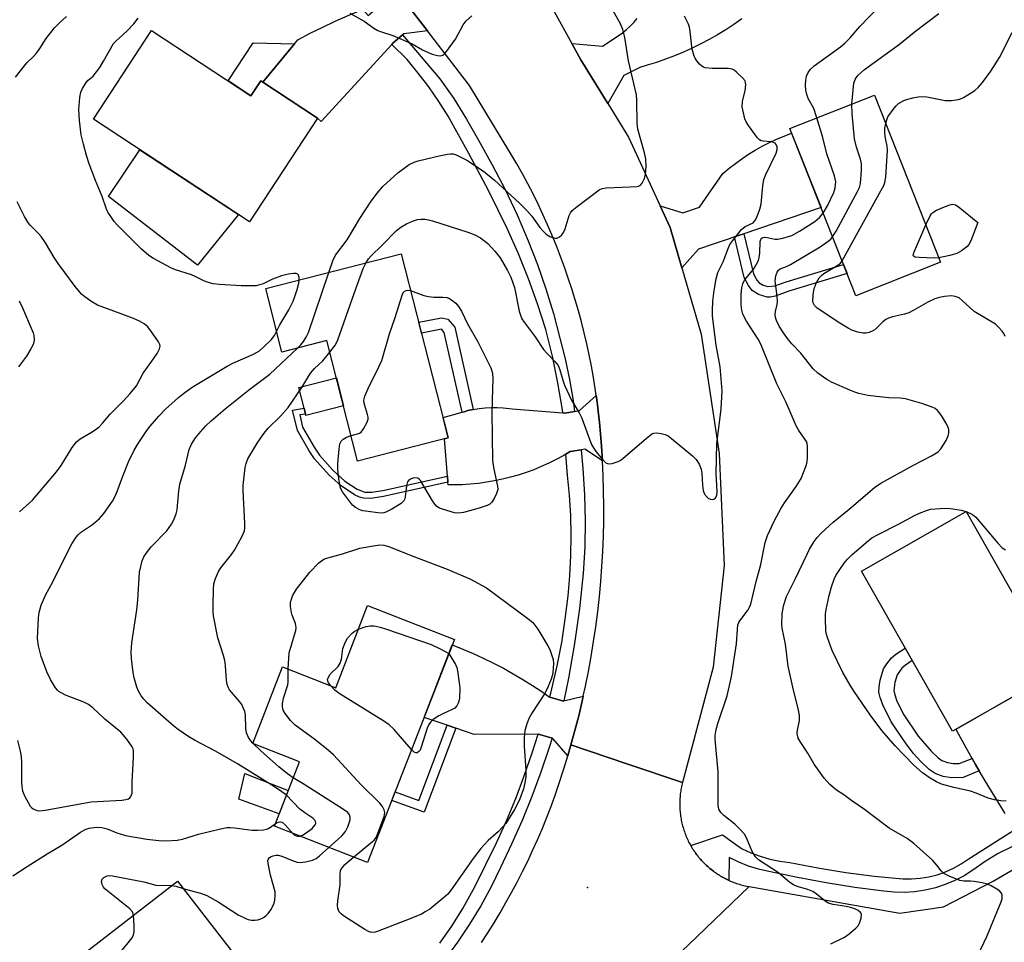
# Model space of a CAD drawing. Units: inches. Extents: x 1243766 to 1249766, y 529454 to 533455.
# Drawn here: x 1244249 to 1244515, y 532511 to 532760 of the extents above; entities that cross this region are included whole.
import ezdxf

# ---------------------------------------------------------------- set-up
doc = ezdxf.new("R2010")
doc.units = ezdxf.units.IN
doc.header["$MEASUREMENT"] = 0
for name, color, linetype in [('BLDG-Footprint', 5, 'Continuous'), ('CULTRL-Pad', 6, 'Continuous'), ('ELEV-Spot Elevation', 7, 'Continuous'), ('TRANS-Non Street Sidewalk', 7, 'Continuous'), ('TRANS-Road', 130, 'Continuous'), ('TRANS-Street Sidewalk', 7, 'Continuous'), ('Undefined', 1, 'Continuous')]:
    doc.layers.add(name, color=color, linetype=linetype)

msp = doc.modelspace()

# ---------------------------------------------------------------- linework, layer by layer
at = {"layer": 'BLDG-Footprint'}
for points, elevation in [([(1244284.23, 532757.32), (1244311.11, 532739.67), (1244313.77, 532743.71), (1244329.08, 532733.65), (1244310.68, 532705.64), (1244268.49, 532733.35)], 417.4), ([(1244497.65, 532694.69), (1244474.74, 532685.62), (1244456.84, 532730.8), (1244479.75, 532739.87)], 425.38), ([(1244351.77, 532696.94), (1244364.49, 532647.19), (1244339.96, 532640.92), (1244331.63, 532673.52), (1244319.48, 532670.42), (1244315.1, 532687.57)], 420.46), ([(1244529.16, 532584.03), (1244500.82, 532567.93), (1244476.21, 532611.23), (1244504.55, 532627.33)], 427.18), ([(1244366.14, 532592.76), (1244342.66, 532532.44), (1244317.45, 532542.25), (1244324.25, 532559.7), (1244311.61, 532564.62), (1244319.65, 532585.3), (1244334.03, 532579.7), (1244342.67, 532601.9)], 422.42), ([(1244312.01, 532500.61), (1244294.31, 532486.89), (1244290.41, 532491.91), (1244266.57, 532473.42), (1244249.66, 532495.23), (1244291.2, 532527.44)], 420.31)]:
    msp.add_lwpolyline(points, close=True, dxfattribs=dict(at, elevation=elevation))
at = {"layer": 'CULTRL-Pad'}
for points in [[(1244307.75, 532707.56), (1244296.67, 532693.92), (1244272.55, 532712.49), (1244281.03, 532725.12)], [(1244336.13, 532655.89), (1244325.98, 532653.29), (1244325.89, 532653.66), (1244325.48, 532655.26), (1244324.05, 532660.86), (1244334.2, 532663.45)], [(1244321.2, 532551.88), (1244318.75, 532545.6), (1244307.84, 532549.6), (1244309.41, 532556.47)]]:
    msp.add_lwpolyline(points, close=True, dxfattribs=at)
at = {"layer": 'ELEV-Spot Elevation'}
msp.add_point((1244402.17, 532525.71, 421.51), dxfattribs=at)
at = {"layer": 'TRANS-Non Street Sidewalk'}
for points in [[(1244322.87, 532753.7), (1244314.35, 532743.33), (1244313.77, 532743.71), (1244311.11, 532739.67), (1244304.97, 532743.7), (1244311.74, 532754.01)], [(1244441.85, 532701.54), (1244443.28, 532702.02), (1244444.4, 532702.4), (1244447.01, 532691.56), (1244447.95, 532689.86), (1244448.53, 532689.14), (1244449.67, 532688.5), (1244450.95, 532688.1), (1244452.76, 532688.29), (1244455.87, 532689.44), (1244471.37, 532694.11), (1244472.36, 532691.62), (1244456.61, 532686.87), (1244452.86, 532685.53), (1244451.58, 532685.27), (1244450.75, 532685.27), (1244448.42, 532685.99), (1244446.69, 532687.02), (1244445.67, 532688.39), (1244444.49, 532690.61)], [(1244371.19, 532654.87), (1244369.77, 532654.58), (1244368.76, 532654.3), (1244368.21, 532654.15), (1244363.39, 532675.74), (1244362.72, 532676.54), (1244362.64, 532676.56), (1244357.24, 532675.53), (1244356.48, 532678.51), (1244362.64, 532679.68), (1244364.38, 532679.35), (1244366.23, 532677.14)], [(1244364.25, 532636.91), (1244364.38, 532635.25), (1244346.96, 532631.35), (1244343.53, 532630.88), (1244341.58, 532630.89), (1244340.43, 532631.23), (1244339.14, 532631.85), (1244335.47, 532634.24), (1244332.25, 532637.14), (1244328.32, 532641.56), (1244326.87, 532643.71), (1244323.68, 532649.25), (1244322.34, 532654.74), (1244325.48, 532655.26), (1244325.89, 532653.66), (1244324.35, 532653.41), (1244325.09, 532650.09), (1244328.21, 532644.67), (1244329.62, 532642.57), (1244333.25, 532638.47), (1244336.48, 532635.56), (1244339.82, 532633.39), (1244341.93, 532632.56), (1244343.81, 532632.57), (1244346.76, 532632.99)], [(1244506.14, 532560.6), (1244507.07, 532558.96), (1244508.1, 532557.2), (1244503.75, 532555.44), (1244500.62, 532555.3), (1244498.34, 532555.72), (1244496.15, 532556.48), (1244494.58, 532557.58), (1244492.18, 532559.84), (1244490.28, 532561.94), (1244488.29, 532564.49), (1244484.26, 532570.47), (1244481.97, 532575.08), (1244481.27, 532577.07), (1244480.97, 532578.52), (1244480.98, 532579.97), (1244481.25, 532581.69), (1244482.22, 532584.77), (1244483.08, 532586.15), (1244484.34, 532587.75), (1244485.55, 532588.75), (1244488.04, 532590.41), (1244489.97, 532587.01), (1244488.13, 532585.81), (1244487.14, 532584.96), (1244485.87, 532583.18), (1244485.22, 532581.08), (1244485.02, 532578.9), (1244485.25, 532577.75), (1244485.83, 532576.09), (1244487.68, 532572.4), (1244491.56, 532566.64), (1244495.04, 532562.52), (1244496.99, 532560.7), (1244498, 532560.02), (1244499.49, 532559.51), (1244501.04, 532559.22), (1244502.67, 532559.2)], [(1244366.54, 532568.74), (1244357.95, 532546.07), (1244349.18, 532549.19), (1244350.08, 532551.52), (1244356.48, 532549.25), (1244364.16, 532569.54)]]:
    msp.add_lwpolyline(points, close=True, dxfattribs=at)
at = {"layer": 'TRANS-Road'}
for points in [[(1244358.82, 532757.27), (1244352.49, 532756.47), (1244352.08, 532756.12), (1244349.44, 532753.88), (1244349.17, 532753.59), (1244330.06, 532732.7), (1244329.08, 532733.65), (1244314.35, 532743.33), (1244322.87, 532753.7), (1244323.81, 532754.84), (1244327.14, 532756.57), (1244330.51, 532758.24), (1244333.92, 532759.83), (1244337.36, 532761.35), (1244340.83, 532762.79), (1244341.32, 532762.99), (1244341.37, 532763.01), (1244342.82, 532761.38), (1244345.87, 532763.97), (1244345.91, 532764.17), (1244347.18, 532770.74), (1244353.19, 532764.58)], [(1244444.4, 532702.4), (1244443.28, 532702.02), (1244441.85, 532701.54), (1244440.43, 532701.06), (1244436.14, 532699.61), (1244432.13, 532698.2), (1244427.66, 532693.14), (1244424.46, 532704.07), (1244421.77, 532709.9), (1244427.9, 532708.08), (1244432.46, 532709.59), (1244438.75, 532718.71), (1244440.41, 532720.1), (1244442.12, 532721.42), (1244443.87, 532722.68), (1244445.68, 532723.88), (1244447.52, 532725.01), (1244449.41, 532726.07), (1244451.34, 532727.06), (1244453.29, 532727.97), (1244455.29, 532728.81), (1244457.31, 532729.58), (1244457.32, 532729.59), (1244465.3, 532709.45)], [(1244406.2, 532641.04), (1244401.43, 532644.18), (1244400.4, 532644.01), (1244397.47, 532643.52), (1244395.57, 532642.4), (1244393.63, 532641.35), (1244391.65, 532640.37), (1244389.64, 532639.46), (1244387.59, 532638.62), (1244385.52, 532637.86), (1244383.42, 532637.18), (1244381.3, 532636.57), (1244379.15, 532636.04), (1244376.99, 532635.59), (1244374.82, 532635.22), (1244372.63, 532634.92), (1244370.43, 532634.71), (1244368.23, 532634.57), (1244366.02, 532634.52), (1244364.43, 532634.53), (1244364.38, 532635.25), (1244364.25, 532636.91), (1244363.5, 532646.94), (1244364.49, 532647.19), (1244363.07, 532652.74), (1244368.21, 532654.15), (1244368.76, 532654.3), (1244369.77, 532654.58), (1244371.19, 532654.87), (1244372.8, 532655.12), (1244374.42, 532655.3), (1244376.04, 532655.4), (1244377.67, 532655.41), (1244379.3, 532655.35), (1244380.92, 532655.2), (1244381.75, 532655.1), (1244395.42, 532653.97), (1244396.04, 532653.92), (1244398.65, 532654.36), (1244399.98, 532654.59), (1244404.51, 532658.66), (1244404.68, 532657.48), (1244404.94, 532655.42), (1244405.06, 532654.43), (1244405.4, 532651.37), (1244405.68, 532648.29), (1244405.92, 532644.94)], [(1244391.95, 532577.18), (1244395.6, 532576.09), (1244395.74, 532576.12), (1244400.99, 532577.42), (1244400.7, 532576.1), (1244399.76, 532572.12), (1244398.74, 532568.16), (1244397.66, 532564.22), (1244396.77, 532561.24), (1244392.73, 532565.98), (1244392.56, 532566.04), (1244388.9, 532567.13), (1244388.82, 532567.13), (1244371.49, 532567.06), (1244366.54, 532568.74), (1244364.16, 532569.54), (1244357.92, 532571.66), (1244365.55, 532591.25), (1244368.38, 532590.14), (1244371.18, 532588.95), (1244373.95, 532587.69), (1244376.68, 532586.35), (1244379.38, 532584.95), (1244382.03, 532583.47), (1244384.65, 532581.93), (1244387.23, 532580.32), (1244389.76, 532578.64), (1244391.77, 532577.24)]]:
    msp.add_lwpolyline(points, close=True, dxfattribs=at)
for points in [[(1244393.09, 532762.44), (1244397.87, 532753.81), (1244400.29, 532749.43), (1244407.59, 532737.58), (1244413.22, 532728.46), (1244421.77, 532709.9), (1244424.46, 532704.07), (1244427.66, 532693.14), (1244432.89, 532675.29), (1244437.73, 532643.02), (1244439.08, 532612.75), (1244436.08, 532585.21), (1244427.82, 532554.08), (1244412.74, 532559.15), (1244397.66, 532564.22), (1244398.74, 532568.16), (1244399.76, 532572.12), (1244400.7, 532576.1), (1244400.99, 532577.42), (1244401.57, 532580.09), (1244402.38, 532584.1), (1244403.11, 532588.12), (1244403.77, 532592.15), (1244404.36, 532596.19), (1244404.89, 532600.25), (1244405.34, 532604.31), (1244405.72, 532608.38), (1244406.02, 532612.45), (1244406.26, 532616.53), (1244406.43, 532620.61), (1244406.52, 532624.7), (1244406.55, 532628.78), (1244406.5, 532632.87), (1244406.39, 532636.95), (1244406.2, 532641.04), (1244405.92, 532644.94), (1244405.68, 532648.29), (1244405.4, 532651.37), (1244405.06, 532654.43), (1244404.94, 532655.42), (1244404.68, 532657.48), (1244404.51, 532658.66), (1244404.23, 532660.53), (1244403.74, 532663.57), (1244403.19, 532666.61), (1244402.59, 532669.63), (1244401.94, 532672.64), (1244401.23, 532675.64), (1244400.47, 532678.63), (1244399.66, 532681.6), (1244398.8, 532684.56), (1244397.89, 532687.5), (1244396.92, 532690.43), (1244395.91, 532693.34), (1244394.84, 532696.23), (1244393.73, 532699.1), (1244392.56, 532701.95), (1244391.34, 532704.78), (1244390.08, 532707.59), (1244388.76, 532710.38), (1244387.4, 532713.14), (1244385.99, 532715.88), (1244384.54, 532718.6), (1244383.03, 532721.29), (1244381.16, 532724.48), (1244370.21, 532742.5), (1244358.82, 532757.27), (1244353.19, 532764.58)], [(1244443.84, 532760.46), (1244441.71, 532758.97), (1244439.54, 532757.54), (1244437.32, 532756.19), (1244435.06, 532754.9), (1244432.77, 532753.69), (1244430.44, 532752.54), (1244428.07, 532751.47), (1244425.67, 532750.47), (1244423.24, 532749.55), (1244420.79, 532748.7), (1244418.31, 532747.92), (1244416.29, 532747.35), (1244411.95, 532745.18), (1244407.59, 532737.58), (1244400.29, 532749.43), (1244397.87, 532753.81), (1244406.2, 532753.11), (1244410.43, 532755.93), (1244411.56, 532756.73), (1244412.64, 532757.6), (1244413.67, 532758.53), (1244414.64, 532759.52), (1244415.55, 532760.56)], [(1244515.12, 532545.69), (1244512.37, 532550.07), (1244509.68, 532554.5), (1244508.1, 532557.2), (1244507.07, 532558.96), (1244506.14, 532560.6), (1244504.52, 532563.47), (1244502.05, 532568.02), (1244501.8, 532568.48), (1244518.38, 532577.91)], [(1244373.44, 532510.81), (1244375.17, 532513.47), (1244376.86, 532516.15), (1244378.49, 532518.86), (1244380.08, 532521.6), (1244381.62, 532524.37), (1244383.12, 532527.16), (1244384.56, 532529.98), (1244385.95, 532532.83), (1244387.3, 532535.7), (1244388.59, 532538.59), (1244389.83, 532541.5), (1244391.03, 532544.44), (1244392.17, 532547.39), (1244393.26, 532550.37), (1244394.47, 532553.88), (1244395.73, 532557.77), (1244396.77, 532561.24), (1244397.66, 532564.22), (1244412.74, 532559.15), (1244427.82, 532554.08), (1244427.72, 532553.7), (1244427.63, 532553.31), (1244427.55, 532552.92), (1244427.47, 532552.54), (1244427.4, 532552.15), (1244427.34, 532551.76), (1244427.28, 532551.37), (1244427.23, 532550.97), (1244427.19, 532550.58), (1244427.15, 532550.18), (1244427.12, 532549.79), (1244427.1, 532549.39), (1244427.08, 532549), (1244427.07, 532548.6), (1244427.07, 532548.2), (1244427.07, 532547.81), (1244427.09, 532547.41), (1244427.1, 532547.01), (1244427.13, 532546.62), (1244427.16, 532546.23), (1244427.2, 532545.83), (1244427.25, 532545.44), (1244427.3, 532545.05), (1244427.36, 532544.65), (1244427.43, 532544.26), (1244427.5, 532543.87), (1244427.58, 532543.48), (1244427.67, 532543.1), (1244427.76, 532542.71), (1244427.86, 532542.33), (1244427.97, 532541.95), (1244428.08, 532541.57), (1244428.2, 532541.19), (1244428.33, 532540.82), (1244428.46, 532540.44), (1244428.6, 532540.07), (1244428.75, 532539.7), (1244428.9, 532539.34), (1244429.06, 532538.98), (1244429.23, 532538.62), (1244429.4, 532538.26), (1244429.58, 532537.9), (1244429.76, 532537.56), (1244429.95, 532537.21), (1244430.05, 532537.03), (1244430.15, 532536.86), (1244430.35, 532536.52), (1244430.56, 532536.18), (1244430.77, 532535.85), (1244430.99, 532535.52), (1244431.22, 532535.2), (1244431.45, 532534.87), (1244431.69, 532534.56), (1244431.93, 532534.24), (1244432.17, 532533.93), (1244432.43, 532533.63), (1244432.69, 532533.33), (1244432.95, 532533.03), (1244433.22, 532532.74), (1244433.49, 532532.45), (1244433.77, 532532.17), (1244434.06, 532531.9), (1244434.34, 532531.62), (1244434.64, 532531.36), (1244434.94, 532531.1), (1244435.24, 532530.84), (1244435.54, 532530.59), (1244435.85, 532530.34), (1244436.17, 532530.1), (1244436.49, 532529.87), (1244436.81, 532529.64), (1244437.14, 532529.42), (1244437.47, 532529.2), (1244437.8, 532528.99), (1244438.14, 532528.78), (1244438.48, 532528.58), (1244438.83, 532528.39), (1244439.18, 532528.2), (1244439.53, 532528.02), (1244439.88, 532527.84), (1244440.24, 532527.67), (1244440.33, 532527.63), (1244440.6, 532527.51), (1244440.97, 532527.35), (1244441.33, 532527.2), (1244441.71, 532527.06), (1244442.08, 532526.92), (1244442.45, 532526.79), (1244442.83, 532526.67), (1244443.2, 532526.55), (1244443.59, 532526.44), (1244443.97, 532526.33), (1244444.35, 532526.23), (1244444.74, 532526.14), (1244445.13, 532526.06), (1244445.85, 532525.92), (1244431.7, 532512.37), (1244417.55, 532498.83)], [(1244520.49, 532455.82), (1244510.08, 532463.09), (1244502.34, 532470.34), (1244501.71, 532471.18), (1244497.38, 532476.94), (1244490.67, 532484.19), (1244478.54, 532489.13), (1244467.41, 532490.9), (1244462.75, 532491.64), (1244452.87, 532493.21), (1244449.72, 532493.71), (1244417.55, 532498.83), (1244431.7, 532512.37), (1244445.85, 532525.92), (1244486.65, 532518.8), (1244498.45, 532520.44), (1244511.83, 532527.38), (1244518.12, 532531.11)]]:
    msp.add_lwpolyline(points, dxfattribs=at)
at = {"layer": 'TRANS-Street Sidewalk'}
for points in [[(1244398.65, 532654.36), (1244396.04, 532653.92), (1244395.42, 532653.97), (1244395.37, 532654.78), (1244394.13, 532662.08), (1244392.63, 532669.33), (1244390.87, 532676.53), (1244388.64, 532683.43), (1244386.18, 532690.25), (1244383.46, 532696.97), (1244380.51, 532703.6), (1244375.42, 532713.93), (1244370.05, 532724.12), (1244364.41, 532734.16), (1244361.91, 532738.18), (1244359.23, 532742.07), (1244356.37, 532745.84), (1244353.33, 532749.47), (1244349.17, 532753.59), (1244349.44, 532753.88), (1244352.08, 532756.12), (1244362.21, 532744.29), (1244365.97, 532738.93), (1244369.45, 532733.38), (1244372.64, 532727.67), (1244376.36, 532721.06), (1244379.84, 532714.33), (1244383.08, 532707.48), (1244386.06, 532700.51), (1244388.58, 532694.05), (1244390.86, 532687.49), (1244392.9, 532680.86), (1244394.69, 532674.15), (1244396.09, 532668.58), (1244397.28, 532662.96), (1244398.26, 532657.3)], [(1244395.74, 532576.12), (1244395.6, 532576.09), (1244391.95, 532577.18), (1244392.5, 532579.39), (1244393.94, 532585.61), (1244395.16, 532591.89), (1244396.13, 532598.2), (1244396.88, 532604.54), (1244397.37, 532609.96), (1244397.66, 532615.4), (1244397.74, 532620.84), (1244397.62, 532626.28), (1244397.29, 532631.71), (1244396.76, 532637.13), (1244396.29, 532642.81), (1244397.47, 532643.52), (1244400.4, 532644.01), (1244400.9, 532638.94), (1244401.34, 532631.86), (1244401.5, 532624.77), (1244401.39, 532617.68), (1244401, 532610.6), (1244399.97, 532601.11), (1244398.64, 532591.65), (1244396.99, 532582.25)]]:
    msp.add_lwpolyline(points, close=True, dxfattribs=at)
for points in [[(1244362.21, 532510.64), (1244365.43, 532515.25), (1244368.45, 532519.99), (1244371.69, 532525.86), (1244374.67, 532531.87), (1244377.56, 532537.75), (1244380.25, 532543.72), (1244382.74, 532549.78), (1244385.04, 532555.91), (1244387.14, 532562.12), (1244388.82, 532567.13), (1244388.9, 532567.13), (1244392.56, 532566.04), (1244391.77, 532563.53), (1244389.52, 532556.89), (1244387.08, 532550.32), (1244384.45, 532543.83), (1244381.62, 532537.42), (1244378.61, 532531.09), (1244376.04, 532525.87), (1244373.24, 532520.76), (1244370.22, 532515.79), (1244366.98, 532510.96), (1244363.52, 532506.27)], [(1244516.92, 532536.67), (1244513.22, 532534.87), (1244509.69, 532532.76), (1244506.36, 532530.36), (1244503.97, 532528.87), (1244501.48, 532527.57), (1244498.88, 532526.49), (1244496.21, 532525.63), (1244493.47, 532524.98), (1244490.69, 532524.56), (1244487.89, 532524.37), (1244485.08, 532524.42), (1244482.28, 532524.69), (1244474.46, 532525.72), (1244466.67, 532526.95), (1244458.92, 532528.4), (1244451.21, 532530.05), (1244448.41, 532530.65), (1244445.68, 532531.49), (1244443.02, 532532.56), (1244440.47, 532533.84), (1244440.33, 532527.63), (1244440.24, 532527.67), (1244439.88, 532527.84), (1244439.53, 532528.02), (1244439.18, 532528.2), (1244438.83, 532528.39), (1244438.48, 532528.58), (1244438.14, 532528.78), (1244437.8, 532528.99), (1244437.47, 532529.2), (1244437.14, 532529.42), (1244436.81, 532529.64), (1244436.49, 532529.87), (1244436.17, 532530.1), (1244435.85, 532530.34), (1244435.54, 532530.59), (1244435.24, 532530.84), (1244434.94, 532531.1), (1244434.64, 532531.36), (1244434.34, 532531.62), (1244434.06, 532531.9), (1244433.77, 532532.17), (1244433.49, 532532.45), (1244433.22, 532532.74), (1244432.95, 532533.03), (1244432.69, 532533.33), (1244432.43, 532533.63), (1244432.17, 532533.93), (1244431.93, 532534.24), (1244431.69, 532534.56), (1244431.45, 532534.87), (1244431.22, 532535.2), (1244430.99, 532535.52), (1244430.77, 532535.85), (1244430.56, 532536.18), (1244430.35, 532536.52), (1244430.15, 532536.86), (1244430.05, 532537.03), (1244438.65, 532539.92), (1244443.81, 532536.23), (1244446.29, 532535.09), (1244448.84, 532534.14), (1244451.46, 532533.38), (1244454.13, 532532.81), (1244456.83, 532532.45), (1244464.41, 532530.97), (1244472.03, 532529.74), (1244479.7, 532528.78), (1244487.39, 532528.08), (1244489.75, 532528.03), (1244492.1, 532528.2), (1244494.43, 532528.57), (1244496.72, 532529.14), (1244498.95, 532529.92), (1244501.1, 532530.89), (1244503.15, 532532.05), (1244505.1, 532533.39), (1244517.46, 532541.19)]]:
    msp.add_lwpolyline(points, dxfattribs=at)
at = {"layer": 'Undefined'}
for p, q in [((1244504.51, 532627.31, 426), (1244504.57, 532627.29, 426)), ((1244311.74, 532564.57, 420), (1244311.63, 532564.69, 420))]:
    msp.add_line(p, q, dxfattribs=at)
for points, elevation in [([(1244332.14, 532691.92), (1244333.29, 532695.11), (1244334.01, 532696.62), (1244337.17, 532700.77), (1244340.58, 532706.54), (1244343.42, 532710.92), (1244345.24, 532713.39), (1244346.81, 532715.18), (1244350.79, 532718.86), (1244353.94, 532721.08), (1244355.22, 532721.71), (1244356.32, 532722.07), (1244362.03, 532723.48), (1244364.28, 532723.94), (1244365.12, 532724.02), (1244365.82, 532723.96), (1244366.6, 532723.73), (1244369.47, 532722.32), (1244374.03, 532719.34), (1244376.96, 532716.86), (1244383.74, 532710.67), (1244385.74, 532708.68), (1244387.06, 532707.15), (1244389.27, 532704.04), (1244390.1, 532703.05), (1244390.98, 532702.31), (1244391.95, 532701.69), (1244392.71, 532701.38), (1244393.47, 532701.2), (1244393.96, 532701.22), (1244394.59, 532701.55), (1244395.15, 532702.08), (1244395.63, 532702.71), (1244396.08, 532703.75), (1244397.21, 532707.29), (1244397.55, 532708.03), (1244397.98, 532708.64), (1244399.31, 532709.8), (1244405.31, 532714.22), (1244406.08, 532714.6), (1244407.19, 532714.81), (1244413.68, 532715.04), (1244415.43, 532715.17), (1244415.97, 532715.28), (1244416.44, 532715.49), (1244416.95, 532716.08), (1244417.56, 532717.37), (1244417.85, 532718.5), (1244417.98, 532720.55), (1244417.91, 532722.59), (1244417.54, 532724.31), (1244415.7, 532730.63), (1244415.56, 532732.31), (1244415.5, 532738.44), (1244415.38, 532739.91), (1244413.21, 532749.17), (1244412.22, 532755.47), (1244411.7, 532757.61), (1244411.05, 532759.1), (1244408.28, 532764.06)], 418), ([(1244464.19, 532733.71), (1244463.35, 532736.23), (1244461.82, 532738.97), (1244461.44, 532740.07), (1244461.17, 532741.22), (1244461.07, 532742.58), (1244461.15, 532743.92), (1244461.39, 532745.02), (1244461.83, 532746.02), (1244462.49, 532746.86), (1244463.46, 532747.81), (1244470.58, 532752.94), (1244471.69, 532753.88), (1244473.14, 532755.33), (1244475.79, 532758.37), (1244481.23, 532764.04)], 422), ([(1244247.39, 532744.68), (1244250.5, 532748.58), (1244252.31, 532750.27), (1244253.04, 532751.1), (1244253.86, 532752.23), (1244255.7, 532755.14), (1244257.99, 532758.04), (1244259.54, 532759.62), (1244261.25, 532761.11)], 414), ([(1244337.85, 532762.03), (1244341.75, 532759.81), (1244344.34, 532757.96), (1244345.42, 532757.34), (1244346.44, 532756.93), (1244349.44, 532755.98), (1244350.78, 532755.47), (1244354.68, 532753.72), (1244357.53, 532752.09), (1244358.83, 532751.45), (1244360.16, 532750.9), (1244361.56, 532750.53), (1244362.35, 532750.51), (1244363.01, 532750.7), (1244363.44, 532751.02), (1244364.01, 532751.65), (1244366.39, 532755.01), (1244368.47, 532758.84), (1244369.31, 532759.98), (1244370.89, 532761.26)], 416), ([(1244342.15, 532694.48), (1244342.89, 532695.57), (1244343.64, 532696.43), (1244346.61, 532699.29), (1244350.44, 532703.27), (1244351.63, 532704.16), (1244353.15, 532705.1), (1244354.78, 532705.82), (1244356.18, 532706.26), (1244357.05, 532706.36), (1244358.22, 532706.33), (1244359.09, 532706.18), (1244360.22, 532705.86), (1244369.79, 532702.85), (1244371.69, 532702.11), (1244373.15, 532701.27), (1244375.17, 532699.78), (1244377.11, 532697.67), (1244378.47, 532695.89), (1244380.53, 532692.42), (1244381.39, 532690.65), (1244382.4, 532687.91), (1244383.69, 532681.48), (1244383.99, 532680.39), (1244384.41, 532679.39), (1244384.97, 532678.49), (1244387.95, 532674.56), (1244390.2, 532671.12), (1244391.1, 532670.1), (1244393.31, 532667.86), (1244394.16, 532666.78), (1244394.68, 532665.63), (1244395.42, 532662.84), (1244395.94, 532661.45), (1244397.82, 532657.37), (1244399.85, 532653.99), (1244400.62, 532652.52), (1244402.77, 532646.63), (1244403.34, 532645.27), (1244404.39, 532643.51), (1244406.27, 532641.26), (1244407.08, 532640.5), (1244407.77, 532640.23), (1244408.81, 532640.33), (1244410.44, 532640.84), (1244411.17, 532641.23), (1244411.79, 532641.7), (1244417.97, 532647.07), (1244419.56, 532648.27), (1244420.05, 532648.48), (1244420.87, 532648.56), (1244422.03, 532648.42), (1244423.16, 532648.13), (1244423.93, 532647.73), (1244424.88, 532647.02), (1244430.52, 532642.33), (1244431.53, 532641.35), (1244432.3, 532640.12), (1244432.85, 532638.77), (1244433.01, 532637.64), (1244433.21, 532634.44), (1244433.45, 532633.03), (1244433.82, 532631.98), (1244434.48, 532631.16), (1244434.89, 532630.85), (1244435.36, 532630.66), (1244435.86, 532630.6), (1244436.34, 532630.68), (1244436.55, 532630.79), (1244436.85, 532631.09), (1244437.14, 532631.75), (1244437.23, 532632.71), (1244436.95, 532637.52), (1244437.08, 532645.67), (1244438.26, 532654.96), (1244438.52, 532659.98), (1244438.01, 532666.42), (1244436.97, 532672.28), (1244435.97, 532680.11), (1244435.93, 532681.57), (1244436.01, 532684.18), (1244436.38, 532687.06), (1244436.97, 532690.24), (1244437.41, 532691.96), (1244438.82, 532694.82), (1244440.14, 532698.42), (1244440.63, 532699.46), (1244441.41, 532700.6), (1244443.75, 532703.52), (1244444.77, 532704.32), (1244446.9, 532705.31), (1244447.43, 532705.87), (1244447.82, 532706.6), (1244448.76, 532709.03), (1244449.14, 532710.42), (1244449.51, 532715.34), (1244449.81, 532717.04), (1244450.36, 532718.4), (1244453.13, 532724.17), (1244453.44, 532725.19), (1244453.42, 532725.92), (1244453.17, 532726.55), (1244452.85, 532726.85), (1244452.44, 532727.06), (1244451.71, 532727.22), (1244449.6, 532727.39), (1244449.11, 532727.52), (1244448.67, 532727.77), (1244448.07, 532728.34), (1244447.53, 532729.02), (1244445.64, 532731.65), (1244445.03, 532732.64), (1244444.7, 532733.42), (1244444.47, 532734.23), (1244443.98, 532736.72), (1244444.03, 532738.12), (1244444.75, 532741.07), (1244444.94, 532742.71), (1244444.9, 532743.23), (1244444.73, 532743.7), (1244444.08, 532744.55), (1244442.43, 532746.1), (1244441.77, 532746.6), (1244441.3, 532746.85), (1244440.21, 532747.05), (1244435.87, 532747.06), (1244433.98, 532747.23), (1244433.5, 532747.4), (1244433.05, 532747.69), (1244432.44, 532748.26), (1244431.71, 532749.14), (1244431.25, 532749.86), (1244431.02, 532750.38), (1244430.45, 532752.29), (1244430.23, 532753.69), (1244429.94, 532757.07), (1244429.73, 532758.23), (1244429.46, 532759.07), (1244428.39, 532761.2)], 420), ([(1244473.66, 532737.46), (1244474.21, 532743.08), (1244474.54, 532744.12), (1244474.81, 532744.58), (1244475.35, 532745.24), (1244477.06, 532746.78), (1244486.51, 532753.66), (1244490.44, 532756.84), (1244497.12, 532761.94)], 424), ([(1244324.14, 532689.88), (1244324.11, 532690.69), (1244323.9, 532691.35), (1244323.77, 532691.5), (1244323.38, 532691.66), (1244322.62, 532691.69), (1244321.2, 532691.5), (1244319.34, 532690.98), (1244316.93, 532690.08), (1244314.38, 532688.85), (1244312.51, 532688.35), (1244311.06, 532688.28), (1244308.43, 532688.36), (1244302.63, 532688.67), (1244300.91, 532688.84), (1244299.86, 532689.11), (1244298.58, 532689.56), (1244296.04, 532690.86), (1244295.03, 532691.28), (1244290.74, 532692.64), (1244289.41, 532693.17), (1244284.71, 532695.69), (1244283.53, 532696.53), (1244281.5, 532698.19), (1244274.9, 532704.8), (1244274.15, 532705.67), (1244273.17, 532707.06), (1244272.44, 532708.27), (1244272.08, 532709.03), (1244270.86, 532712.45), (1244269.04, 532716.79), (1244267.36, 532721.25), (1244266.62, 532723.5), (1244265.79, 532726.59), (1244265.23, 532729.12), (1244264.72, 532733.04), (1244264.59, 532735.99), (1244264.8, 532739.23), (1244265.07, 532740.66), (1244265.51, 532741.66), (1244266.53, 532743.29), (1244267.07, 532743.89), (1244268.44, 532744.99), (1244270.2, 532747.33), (1244271.27, 532749.08), (1244273.91, 532753.83), (1244274.44, 532754.4), (1244277.6, 532757.22), (1244279.43, 532759.1), (1244280.58, 532760.64)], 416), ([(1244482.78, 532732.22), (1244483.05, 532733.22), (1244483.39, 532734.01), (1244485.04, 532736.35), (1244485.59, 532737.01), (1244486.22, 532737.57), (1244487.7, 532738.41), (1244488.77, 532738.77), (1244490.14, 532739.1), (1244491.52, 532739.38), (1244492.58, 532739.49), (1244493.92, 532739.36), (1244498.84, 532738.37), (1244500.55, 532738.4), (1244502.51, 532738.69), (1244503.05, 532738.85), (1244503.85, 532739.22), (1244506.88, 532741.15), (1244507.79, 532741.91), (1244508.93, 532743.27), (1244511.18, 532746.33), (1244513.56, 532750.04), (1244516.98, 532756.76)], 426), ([(1244468.43, 532701.55), (1244469.35, 532703.05), (1244475.18, 532713.81), (1244475.67, 532714.89), (1244475.94, 532716.02), (1244476.27, 532719.55), (1244476.28, 532721.3), (1244475.97, 532722.59), (1244474.88, 532725.77), (1244474.35, 532728.02), (1244473.75, 532734.83), (1244473.66, 532737.46)], 424), ([(1244465.89, 532707.96), (1244467, 532709.91), (1244468.77, 532713.52), (1244469.16, 532714.84), (1244469.29, 532716.45), (1244468.98, 532718.05), (1244466.9, 532724.03), (1244465.78, 532728.38), (1244464.19, 532733.71)], 422), ([(1244470.99, 532695.09), (1244481.58, 532714.15), (1244482.27, 532715.46), (1244482.59, 532716.27), (1244482.82, 532717.68), (1244483.25, 532724.96), (1244483.2, 532726.1), (1244482.73, 532728.22), (1244482.58, 532729.58), (1244482.57, 532730.94), (1244482.78, 532732.22)], 426), ([(1244248.53, 532627.22), (1244251.98, 532630.42), (1244258.53, 532638.03), (1244259.82, 532639.71), (1244262.76, 532644.63), (1244263.88, 532646.14), (1244264.91, 532646.96), (1244268.16, 532648.85), (1244269.34, 532649.64), (1244270.01, 532650.18), (1244271.03, 532651.26), (1244273.02, 532653.6), (1244276.66, 532657.22), (1244278.47, 532659.22), (1244280.15, 532661.32), (1244282, 532664.73), (1244284.29, 532667.91), (1244285.71, 532670.06), (1244286.39, 532671.26), (1244286.56, 532671.97), (1244286.46, 532672.47), (1244286.08, 532673.22), (1244284.07, 532676.19), (1244283.13, 532677.34), (1244282.25, 532678.05), (1244281, 532678.77), (1244279.35, 532679.46), (1244275.75, 532680.87), (1244269.57, 532683.08), (1244267.84, 532684.14), (1244266.2, 532685.34), (1244265.31, 532686.09), (1244263.6, 532688.15), (1244260.74, 532691.89), (1244258.99, 532694.32), (1244257.88, 532695.96), (1244255.51, 532699.97), (1244254.37, 532701.62), (1244253.63, 532702.49), (1244251.39, 532704.72), (1244250.75, 532705.51), (1244249.84, 532707.05), (1244247.87, 532711.05)], 414), ([(1244493.66, 532704.76), (1244494.82, 532707.28), (1244495.13, 532707.76), (1244495.53, 532708.15), (1244496.52, 532708.73), (1244498.72, 532709.7), (1244500.09, 532710.24), (1244500.89, 532710.41), (1244501.64, 532710.24), (1244502.35, 532709.79), (1244507.67, 532705.43), (1244505.82, 532700.48), (1244505.27, 532699.47), (1244504.69, 532698.85), (1244503.31, 532697.77), (1244502.06, 532697.07), (1244500.16, 532696.5), (1244497.18, 532695.87)], 428), ([(1244467.95, 532510.43), (1244471.44, 532512.18), (1244472.45, 532512.81), (1244474.75, 532514.69), (1244475.33, 532515.35), (1244475.72, 532516.07), (1244476.16, 532517.38), (1244476.26, 532518.37), (1244476.2, 532518.59), (1244475.95, 532518.96), (1244475.36, 532519.44), (1244474.46, 532519.91), (1244473.22, 532520.31), (1244472.05, 532520.56), (1244468.57, 532521.08), (1244467.2, 532521.46), (1244466.29, 532522.05), (1244463.98, 532524.01), (1244463.11, 532524.61), (1244461.76, 532525.16), (1244458.86, 532525.95), (1244457.81, 532526.42), (1244456.9, 532527.07), (1244453.83, 532529.62), (1244448.35, 532533.19), (1244447.61, 532534), (1244446.7, 532535.44), (1244446.18, 532536.46), (1244445.1, 532539.13), (1244444.55, 532540.12), (1244443.62, 532541.2), (1244441.99, 532542.82), (1244439.01, 532545.17), (1244438.17, 532545.95), (1244437.67, 532546.84), (1244437.48, 532547.93), (1244437.49, 532556.98), (1244436.71, 532564.8), (1244436.65, 532565.93), (1244436.69, 532566.76), (1244436.96, 532568.38), (1244437.35, 532570.01), (1244439.89, 532577.52), (1244441.07, 532582.74), (1244442.4, 532591.54), (1244442.68, 532595.55), (1244442.82, 532596.66), (1244443.04, 532597.3), (1244443.32, 532597.79), (1244445.58, 532600.72), (1244445.99, 532601.48), (1244446.3, 532602.28), (1244447.78, 532608.44), (1244449.03, 532612.99), (1244450.19, 532618.91), (1244450.86, 532620.85), (1244452.6, 532624.71), (1244454.51, 532628.18), (1244455.43, 532629.62), (1244458.58, 532634.11), (1244459.9, 532636.28), (1244460.57, 532637.84), (1244461.34, 532639.98), (1244461.55, 532640.8), (1244461.67, 532641.96), (1244461.67, 532644.88), (1244461.52, 532645.71), (1244461.32, 532646.21), (1244460.76, 532647.16), (1244459.25, 532649.24), (1244458.57, 532650.49), (1244455.84, 532656.77), (1244453.31, 532661.86), (1244449.04, 532672.51), (1244448.26, 532673.92), (1244445.12, 532678.81), (1244444.17, 532680.63), (1244443.85, 532681.72), (1244443.72, 532683.15), (1244443.69, 532686.06), (1244443.86, 532687.79), (1244444.14, 532688.85), (1244444.63, 532689.85), (1244447.11, 532692.94), (1244447.85, 532694.16), (1244448.34, 532695.19), (1244448.59, 532696.01), (1244448.75, 532697.16), (1244448.83, 532700.32), (1244448.97, 532700.8), (1244449.26, 532701.18), (1244449.66, 532701.39), (1244450.39, 532701.45), (1244452.82, 532700.94), (1244453.63, 532700.9), (1244455, 532701.16), (1244457.42, 532701.93), (1244459.48, 532703.07), (1244463.59, 532705.74), (1244464.87, 532706.75), (1244465.89, 532707.96)], 422), ([(1244497.18, 532695.87), (1244495.96, 532695.8), (1244491.84, 532695.97), (1244490.78, 532696.1), (1244490.28, 532696.37), (1244490.22, 532696.54), (1244490.26, 532696.96), (1244490.53, 532697.72), (1244493.66, 532704.76)], 428), ([(1244506.81, 532505.38), (1244510.16, 532512.42), (1244514.05, 532521.84), (1244514.26, 532522.61), (1244514.3, 532523.17), (1244514.25, 532523.71), (1244514.07, 532524.2), (1244513.55, 532524.77), (1244512.86, 532525.26), (1244511.35, 532526.13), (1244510.29, 532526.59), (1244508.89, 532526.96), (1244506.72, 532527.34), (1244505.73, 532527.43), (1244503.9, 532527.44), (1244502.85, 532527.62), (1244499.94, 532528.72), (1244498.47, 532529.5), (1244497.78, 532530.17), (1244496.61, 532531.75), (1244495.44, 532533.04), (1244490.42, 532537.58), (1244488.57, 532538.92), (1244483.74, 532541.72), (1244477.07, 532546.82), (1244473.6, 532549.14), (1244471.47, 532550.77), (1244469.46, 532552), (1244467.69, 532553.53), (1244466.1, 532555.23), (1244463.47, 532559), (1244461.71, 532561.96), (1244459.66, 532565.13), (1244459.15, 532566.09), (1244458.89, 532566.84), (1244458.84, 532567.38), (1244458.9, 532568.2), (1244459.51, 532570.87), (1244459.51, 532572.23), (1244459.23, 532573.65), (1244457.68, 532579.87), (1244456.44, 532585.49), (1244455.64, 532591.5), (1244454.75, 532595.78), (1244454.7, 532596.91), (1244454.78, 532599.59), (1244455.1, 532601.82), (1244455.94, 532604.32), (1244458.31, 532609.06), (1244461.51, 532615.78), (1244462.21, 532617.11), (1244463.48, 532619.23), (1244464.24, 532620.29), (1244465.34, 532621.5), (1244468.54, 532624.47), (1244472.92, 532627.93), (1244479.76, 532633.82), (1244481.5, 532634.99), (1244490.31, 532639.85), (1244495.21, 532642.36), (1244496.97, 532643.46), (1244497.73, 532644.3), (1244499.1, 532646.51), (1244499.72, 532647.79), (1244499.87, 532648.61), (1244499.83, 532649.46), (1244499.61, 532650.28), (1244499.08, 532651.3), (1244498.16, 532652.8), (1244497.35, 532654), (1244496.79, 532654.65), (1244496.15, 532655.14), (1244495.36, 532655.54), (1244492.55, 532656.54), (1244488.11, 532657.75), (1244486.7, 532657.91), (1244483.62, 532658.05), (1244481.92, 532658.22), (1244477.94, 532658.72), (1244475.51, 532659.25), (1244474.46, 532659.57), (1244473.07, 532660.13), (1244468.16, 532662.32), (1244466.86, 532663.04), (1244464.45, 532664.74), (1244463.2, 532665.86), (1244459.8, 532670.11), (1244457.42, 532672.65), (1244456.49, 532673.76), (1244455.11, 532675.62), (1244454, 532677.39), (1244453.24, 532678.95), (1244452.98, 532679.76), (1244452.86, 532680.57), (1244452.95, 532681.41), (1244453.43, 532683.27), (1244453.54, 532684.09), (1244453.46, 532685.54), (1244452.9, 532689.71), (1244453.04, 532691.03), (1244453.39, 532692), (1244453.82, 532692.59), (1244454.2, 532692.88), (1244455.95, 532693.57), (1244457.01, 532694.09), (1244465.07, 532698.83), (1244467.25, 532700.38), (1244467.92, 532700.96), (1244468.43, 532701.55)], 424), ([(1244332.43, 532670.38), (1244333.94, 532672.39), (1244334.6, 532673.68), (1244339.01, 532686.28), (1244341.45, 532692.99), (1244342.15, 532694.48)], 420), ([(1244515.09, 532674.63), (1244514.75, 532675.4), (1244514.27, 532676.09), (1244513.33, 532677.16), (1244512.49, 532677.93), (1244506.71, 532681.41), (1244503.5, 532684.32), (1244502.61, 532685.03), (1244501.61, 532685.47), (1244500.55, 532685.64), (1244498.72, 532685.47), (1244497.36, 532685.18), (1244496.04, 532684.79), (1244494.19, 532683.93), (1244490.36, 532681.73), (1244489.06, 532681.05), (1244487.83, 532680.63), (1244484.65, 532679.91), (1244483.54, 532679.55), (1244482.86, 532679.19), (1244482.01, 532678.58), (1244479.96, 532676.55), (1244479.28, 532676.11), (1244478.3, 532675.68), (1244477.54, 532675.5), (1244476.7, 532675.53), (1244475.28, 532675.83), (1244473.62, 532676.35), (1244472.6, 532676.88), (1244470.41, 532678.24), (1244464.25, 532682.27), (1244463.51, 532683), (1244463.18, 532683.69), (1244463.07, 532684.2), (1244463.15, 532685.88), (1244463.46, 532687.57), (1244464.08, 532689.22), (1244464.78, 532690.48), (1244465.39, 532691.12), (1244466.08, 532691.65), (1244469.87, 532693.91), (1244470.52, 532694.48), (1244470.99, 532695.09)], 426), ([(1244323.74, 532671.51), (1244324.64, 532672.41), (1244325.34, 532673.29), (1244326.06, 532674.46), (1244326.65, 532675.71), (1244332.14, 532691.92)], 418), ([(1244318.06, 532675.99), (1244318.94, 532677.79), (1244321.36, 532681.79), (1244322.54, 532684.21), (1244323.02, 532685.47), (1244323.61, 532687.34), (1244324.04, 532689.03), (1244324.14, 532689.88)], 416), ([(1244354.29, 532687.08), (1244357.9, 532685.74), (1244359.1, 532685.41), (1244360.53, 532685.27), (1244363.03, 532685.28), (1244364.08, 532685.16), (1244364.62, 532684.97), (1244365.38, 532684.56), (1244366.54, 532683.67), (1244367.27, 532682.75), (1244368.03, 532681.48), (1244369.7, 532678.04), (1244372.44, 532673.14), (1244376.03, 532666.11), (1244376.41, 532664.72), (1244376.51, 532663.11), (1244376.48, 532660.51), (1244376.22, 532654.1), (1244376.43, 532641.14), (1244376.77, 532638.8), (1244377.83, 532634.16), (1244377.87, 532633.31), (1244377.55, 532632.21), (1244376.9, 532630.88), (1244376.28, 532629.88), (1244375.7, 532629.3), (1244374.98, 532628.92), (1244372.86, 532628.18), (1244368.6, 532627.07), (1244367.24, 532626.88), (1244366.19, 532626.98), (1244362.87, 532627.96), (1244362.08, 532628.26), (1244361.37, 532628.67), (1244360.81, 532629.27), (1244360.18, 532630.23), (1244356.96, 532635.71), (1244356.62, 532636.08), (1244356.23, 532636.3), (1244355.35, 532636.39), (1244354.85, 532636.3), (1244354.23, 532636.07), (1244353.73, 532635.7), (1244353.47, 532635.31), (1244353.18, 532634.23), (1244352.84, 532631.28), (1244352.7, 532630.73), (1244352.49, 532630.24), (1244352.14, 532629.83), (1244351.7, 532629.48), (1244349.18, 532627.92), (1244347.62, 532627.1), (1244347.08, 532626.93), (1244346.54, 532626.87), (1244345.41, 532626.94), (1244342.82, 532627.29), (1244341.4, 532627.53), (1244340.6, 532627.77), (1244339.42, 532628.36), (1244338.58, 532629.07), (1244335.91, 532632.66), (1244335.46, 532633.42), (1244335.25, 532633.95), (1244334.86, 532636.27), (1244334.63, 532638.64), (1244334.61, 532640.26), (1244334.97, 532644.15), (1244335.19, 532645.6), (1244335.5, 532646.36), (1244336.04, 532646.88), (1244336.97, 532647.41), (1244338.19, 532647.86)], 422), ([(1244338.19, 532647.86), (1244339.94, 532648.28), (1244340.44, 532648.48), (1244340.88, 532648.79), (1244341.57, 532649.69), (1244342.54, 532651.5), (1244342.81, 532652.3), (1244342.83, 532652.8), (1244342.67, 532653.53), (1244342.06, 532655.3), (1244341.71, 532656.63), (1244341.65, 532657.43), (1244341.89, 532658.48), (1244342.77, 532660.54), (1244345.82, 532666.57), (1244346.55, 532668.16), (1244348.6, 532675.34), (1244350.02, 532679.49), (1244352.09, 532686.05), (1244352.47, 532686.66), (1244353.09, 532687.1), (1244353.57, 532687.19), (1244354.29, 532687.08)], 422), ([(1244248.45, 532684.26), (1244249.35, 532682.39), (1244252.22, 532675.63), (1244252.38, 532674.88), (1244252.46, 532673.82), (1244252.4, 532673.03), (1244252.15, 532672.26), (1244251.61, 532671.26), (1244250.36, 532669.32), (1244248.22, 532666.41)], 414), ([(1244247.95, 532565.41), (1244248.69, 532562.51), (1244248.97, 532561.05), (1244249.05, 532559.57), (1244249.07, 532554.23), (1244249.16, 532552.87), (1244249.35, 532551.81), (1244249.89, 532550.49), (1244251.41, 532547.71), (1244251.75, 532547.28), (1244252.17, 532546.95), (1244253.19, 532546.55), (1244254.03, 532546.46), (1244255.46, 532546.61), (1244267.86, 532548.81), (1244269.57, 532548.96), (1244276.19, 532549.28), (1244277.3, 532549.44), (1244277.98, 532549.7), (1244278.36, 532549.96), (1244278.66, 532550.3), (1244278.84, 532550.73), (1244278.94, 532551.22), (1244279, 532554.19), (1244279.37, 532560.89), (1244279.35, 532562.65), (1244279.23, 532563.2), (1244279.02, 532563.69), (1244277.54, 532565.75), (1244275.89, 532567.69), (1244271.56, 532571.23), (1244268.31, 532574.29), (1244267.17, 532575.19), (1244265.9, 532575.83), (1244260.99, 532577.71), (1244259.17, 532578.67), (1244258.75, 532579.04), (1244258.22, 532579.68), (1244256.88, 532581.88), (1244255.86, 532584.01), (1244254.39, 532588.11), (1244253.66, 532590.97), (1244253.35, 532593.03), (1244253.62, 532598.55), (1244253.8, 532600.03), (1244254.34, 532602.02), (1244255.58, 532604.7), (1244257.51, 532608.32), (1244260.76, 532614.9), (1244262.7, 532618.54), (1244263.82, 532620.39), (1244264.35, 532621.05), (1244264.97, 532621.63), (1244268.24, 532623.8), (1244270.16, 532625.4), (1244271.28, 532626.74), (1244273.68, 532630.13), (1244274.65, 532632.04), (1244276.42, 532636.9), (1244277.98, 532640.77), (1244279.56, 532643.94), (1244280.63, 532645.72), (1244282.93, 532649.2), (1244283.84, 532650.38), (1244286.18, 532653.08), (1244288.01, 532655.01), (1244291.47, 532658.15), (1244292.83, 532659.24), (1244295.21, 532660.9), (1244304.64, 532666.59), (1244306.19, 532667.38), (1244311.59, 532669.75), (1244313.39, 532670.77), (1244314.81, 532671.97), (1244316.58, 532673.75), (1244317.44, 532674.88), (1244318.06, 532675.99)], 416), ([(1244320.7, 532550.61), (1244319.47, 532551.57), (1244317.46, 532552.88), (1244307.43, 532559.09), (1244301.52, 532562.54), (1244296.01, 532565.42), (1244294.28, 532566.46), (1244291.41, 532568.41), (1244290.29, 532569.27), (1244283.05, 532575.65), (1244282.1, 532576.59), (1244281.4, 532577.5), (1244280.66, 532578.73), (1244280.23, 532579.8), (1244279.54, 532582.35), (1244279.24, 532583.79), (1244278.8, 532587.59), (1244278.74, 532589.3), (1244278.91, 532591.82), (1244280.23, 532600.71), (1244280.55, 532603.32), (1244280.99, 532610.9), (1244281.69, 532614.01), (1244282.12, 532615.08), (1244283.09, 532616.53), (1244284.12, 532617.74), (1244288.33, 532622.12), (1244289.63, 532623.86), (1244290.27, 532625.1), (1244290.88, 532626.69), (1244291.17, 532627.79), (1244291.59, 532632.93), (1244291.9, 532634.7), (1244293.41, 532639.85), (1244294.44, 532644.1), (1244294.99, 532645.48), (1244296.1, 532647.21), (1244297, 532648.35), (1244298.93, 532650.45), (1244300.38, 532651.83), (1244304.13, 532655.04), (1244310.46, 532660.11), (1244316.23, 532664.46), (1244323.74, 532671.51)], 418), ([(1244311.63, 532564.69), (1244311.08, 532565.34), (1244310.46, 532566.28), (1244309.91, 532567.54), (1244309.75, 532568.66), (1244309.63, 532572.4), (1244309.43, 532573.24), (1244309.11, 532574.06), (1244308.6, 532575.12), (1244308.14, 532575.85), (1244305.35, 532579.12), (1244304.94, 532579.83), (1244304.67, 532580.59), (1244304.48, 532581.75), (1244304.21, 532585.62), (1244304.02, 532587.07), (1244303.68, 532588.44), (1244302.16, 532593.14), (1244301, 532599.1), (1244300.9, 532600.25), (1244300.9, 532601.99), (1244300.98, 532606.35), (1244301.11, 532607.79), (1244301.51, 532609.22), (1244302.32, 532611.14), (1244302.96, 532612.09), (1244305.84, 532615.7), (1244306.68, 532616.88), (1244308.67, 532620.47), (1244309.33, 532622.06), (1244309.43, 532622.92), (1244309.43, 532624.09), (1244309.01, 532632.92), (1244309.02, 532634.38), (1244309.51, 532639.22), (1244309.77, 532640.3), (1244310.26, 532641.55), (1244312.95, 532646.09), (1244314.65, 532648.49), (1244315.78, 532649.83), (1244319.14, 532653.13), (1244321.2, 532655.43), (1244324.85, 532660.86), (1244327.19, 532664.75), (1244328.29, 532666), (1244330.53, 532668.02), (1244332.43, 532670.38)], 420), ([(1244515.33, 532549.06), (1244513.91, 532549.09), (1244512.18, 532549.42), (1244510.48, 532549.87), (1244507.29, 532551.2), (1244505.75, 532551.72), (1244501.24, 532552.75), (1244497.89, 532553.65), (1244496.49, 532554.23), (1244494.79, 532555.22), (1244492.72, 532556.7), (1244490.35, 532558.77), (1244485.3, 532564.01), (1244481.76, 532568.15), (1244478.55, 532572.39), (1244474.27, 532578.66), (1244473.15, 532580.42), (1244471.22, 532583.78), (1244468.33, 532589.71), (1244467.14, 532593.03), (1244466.72, 532594.43), (1244466.56, 532595.28), (1244466.47, 532598.21), (1244466.53, 532599.67), (1244466.71, 532600.85), (1244467.5, 532604.65), (1244468.09, 532606.93), (1244468.88, 532609.05), (1244469.33, 532610.03), (1244470.16, 532611.41), (1244471.51, 532613.33), (1244472.43, 532614.42), (1244473.66, 532615.62), (1244477.49, 532618.95), (1244479.01, 532620.16), (1244480.71, 532621.1), (1244486.25, 532623.86), (1244490.6, 532626.26), (1244491.91, 532626.85), (1244493.78, 532627.58), (1244494.87, 532627.91), (1244497.48, 532628.14), (1244499.53, 532628.18), (1244500.95, 532628.07), (1244503.21, 532627.7), (1244504.51, 532627.31)], 426), ([(1244504.57, 532627.29), (1244506.3, 532626.51), (1244507.18, 532625.78), (1244513.13, 532618.72), (1244514.27, 532617.49), (1244515.18, 532616.92)], 426), ([(1244321.18, 532584.7), (1244321.42, 532589.14), (1244322.93, 532594), (1244323.21, 532595.12), (1244323.31, 532595.95), (1244323.15, 532597.03), (1244322.28, 532599.27), (1244322.06, 532600.02), (1244321.83, 532601.66), (1244321.84, 532602.76), (1244322.04, 532603.59), (1244322.46, 532604.67), (1244322.85, 532605.44), (1244323.44, 532606.34), (1244327, 532610.95), (1244329.49, 532613.42), (1244330.16, 532613.98), (1244330.83, 532614.4), (1244331.88, 532614.8), (1244335.84, 532615.87), (1244340.57, 532617.37), (1244344.28, 532618.06), (1244345.99, 532618.27), (1244347.04, 532618.21), (1244348.36, 532617.88), (1244354.41, 532615.4), (1244364.15, 532611.77), (1244370.32, 532609.11), (1244374.79, 532606.66), (1244386.02, 532598.42), (1244387.36, 532597.31), (1244388.69, 532595.49), (1244391.41, 532591.04), (1244391.93, 532590), (1244392.43, 532588.68), (1244392.82, 532587.33), (1244392.91, 532586.22), (1244392.73, 532583.69), (1244392.58, 532582.86), (1244392.32, 532582.03), (1244391.44, 532579.85), (1244390.67, 532578.27), (1244387.12, 532572.83), (1244386.37, 532571.55), (1244385.75, 532569.94), (1244385.2, 532568), (1244385.03, 532566.26), (1244385.01, 532563.91), (1244385.42, 532557.44), (1244385.45, 532555.68), (1244385.22, 532554.01), (1244384.84, 532552.36), (1244383.8, 532549.68), (1244383.1, 532548.14), (1244382.36, 532546.77), (1244380, 532543), (1244378.08, 532540.87), (1244375.27, 532538.37), (1244373.3, 532536.27), (1244371.23, 532533.49), (1244365.27, 532525.05), (1244364.34, 532523.92), (1244363.07, 532522.77), (1244359.46, 532519.88), (1244358.25, 532519.08), (1244357.25, 532518.53), (1244354.38, 532517.33), (1244345.53, 532513.85), (1244344.73, 532513.63), (1244344.19, 532513.57), (1244343.4, 532513.66), (1244342.88, 532513.83), (1244341.91, 532514.35), (1244336.1, 532518.06), (1244335.49, 532518.57), (1244335, 532519.13), (1244334.76, 532519.54), (1244334.62, 532520.06), (1244334.56, 532520.89), (1244334.61, 532522.05), (1244335.24, 532526.37), (1244335.22, 532529.19), (1244335.36, 532530.25), (1244335.74, 532530.99), (1244336.48, 532531.89), (1244338.86, 532533.92)], 422), ([(1244340.18, 532595.48), (1244342.26, 532596.23), (1244343.38, 532596.46), (1244344.46, 532596.39), (1244346.1, 532596.04), (1244347.78, 532595.54), (1244359.86, 532591.36), (1244362.29, 532590.22), (1244364.67, 532588.97)], 424), ([(1244332.68, 532580.23), (1244332.12, 532580.98), (1244331.9, 532581.44), (1244331.85, 532581.92), (1244331.98, 532582.4), (1244332.54, 532583.31), (1244334.68, 532585.42), (1244335.26, 532586.29), (1244335.56, 532587.37), (1244335.97, 532590.27), (1244336.66, 532592.13), (1244337.23, 532593.11), (1244338.38, 532594.39), (1244339.05, 532594.92), (1244340.18, 532595.48)], 424), ([(1244364.67, 532588.97), (1244366.42, 532585.97), (1244366.77, 532585.16), (1244366.99, 532584.3), (1244367.46, 532581.04), (1244367.58, 532579.56), (1244367.48, 532576.91), (1244367.36, 532576.05), (1244367.19, 532575.51), (1244366.79, 532574.76), (1244366.22, 532574.17), (1244365.52, 532573.76), (1244363.2, 532572.74), (1244361.91, 532572.05), (1244360.43, 532571.13), (1244359.63, 532570.4), (1244359.21, 532569.77), (1244358.76, 532568.8), (1244357.16, 532563.62), (1244356.83, 532562.84), (1244356.54, 532562.42), (1244356.06, 532562.13), (1244355.71, 532562.11), (1244355.28, 532562.29), (1244354.54, 532562.96)], 424), ([(1244338.86, 532533.92), (1244343.55, 532537.73), (1244344.41, 532538.52), (1244344.93, 532539.2), (1244345.73, 532541.04), (1244347.11, 532544.87), (1244347.28, 532545.95), (1244347.12, 532546.69), (1244346.66, 532547.63), (1244345.96, 532548.52), (1244340.93, 532553.45), (1244333.42, 532561.59), (1244332.09, 532562.75), (1244328.41, 532565.66), (1244323.04, 532569.54), (1244321.83, 532570.83), (1244320.37, 532572.71), (1244319.92, 532573.45), (1244319.73, 532573.99), (1244319.64, 532574.55), (1244319.62, 532575.43), (1244319.91, 532576.86), (1244321.06, 532580.44), (1244321.14, 532581.28), (1244321.18, 532584.7)], 422), ([(1244354.54, 532562.96), (1244349.77, 532568.47), (1244348.5, 532569.69), (1244347.04, 532570.68), (1244334.98, 532578.14), (1244333.8, 532579.02), (1244332.68, 532580.23)], 424), ([(1244322.54, 532555.33), (1244320.96, 532556.42), (1244318.69, 532558.31), (1244313.66, 532562.72), (1244311.74, 532564.57)], 420), ([(1244332.15, 532536.53), (1244335.66, 532539.7), (1244336.64, 532540.79), (1244337.28, 532542.06), (1244337.92, 532543.94), (1244337.98, 532544.72), (1244337.76, 532545.36), (1244337.3, 532545.95), (1244336.11, 532546.82), (1244325.24, 532553.73), (1244322.54, 532555.33)], 420), ([(1244324.35, 532539.57), (1244325.06, 532539.83), (1244325.78, 532540.25), (1244327.66, 532541.68), (1244328.46, 532542.61), (1244328.62, 532543.03), (1244328.59, 532543.57), (1244328.42, 532543.88), (1244327.84, 532544.41), (1244325.65, 532545.86), (1244324.37, 532546.88), (1244320.7, 532550.61)], 418), ([(1244246.67, 532528.86), (1244250.6, 532531.4), (1244256.03, 532534.78), (1244259.94, 532537.12), (1244264.99, 532540.66), (1244266.24, 532541.33), (1244267.31, 532541.7), (1244269.3, 532541.97), (1244270.8, 532541.94), (1244272.18, 532541.59), (1244274.84, 532540.46), (1244277.22, 532539.77), (1244282.97, 532538.75), (1244286.16, 532538.41), (1244288.19, 532538.31), (1244291.12, 532538.53), (1244292.56, 532538.75), (1244296.94, 532540.13), (1244302.91, 532541.57), (1244304.62, 532541.9), (1244305.48, 532541.93), (1244306.62, 532541.84), (1244311.47, 532541.18), (1244312.86, 532541.16), (1244314.52, 532541.27), (1244315.32, 532541.45), (1244315.83, 532541.67), (1244317.69, 532542.87)], 418), ([(1244317.69, 532542.87), (1244318.44, 532543.32), (1244318.89, 532543.47), (1244319.11, 532543.48), (1244319.54, 532543.32), (1244320.37, 532542.61), (1244322.43, 532540.31)], 418), ([(1244322.43, 532540.31), (1244322.93, 532539.88), (1244323.35, 532539.66), (1244323.8, 532539.54), (1244324.35, 532539.57)], 418), ([(1244292.77, 532525.41), (1244294.38, 532524.93), (1244297.42, 532524.19), (1244299.21, 532523.5), (1244302.25, 532521.84), (1244307.65, 532518.35), (1244309.87, 532517.21), (1244310.39, 532517.03), (1244311.25, 532516.88), (1244312.13, 532516.84), (1244312.99, 532516.93), (1244313.76, 532517.21), (1244314.5, 532517.61), (1244315.19, 532518.09), (1244315.8, 532518.69), (1244316.49, 532519.62), (1244317.07, 532520.62), (1244317.37, 532521.42), (1244317.55, 532522.27), (1244317.7, 532523.69), (1244317.63, 532524.54), (1244316.43, 532529.05), (1244315.72, 532532.22), (1244315.71, 532533.02), (1244315.77, 532533.26), (1244316.03, 532533.67), (1244316.43, 532533.98), (1244317.16, 532534.29), (1244317.96, 532534.45), (1244318.45, 532534.44), (1244319.46, 532534.19), (1244322.51, 532532.9), (1244323.63, 532532.53), (1244324.46, 532532.47), (1244325.85, 532532.64), (1244327.77, 532533.07), (1244328.75, 532533.53), (1244329.62, 532534.21), (1244332.15, 532536.53)], 420), ([(1244279.33, 532518.24), (1244279.08, 532519.11), (1244278.37, 532519.96), (1244272.5, 532524.57), (1244271.61, 532525.36), (1244271.23, 532525.8), (1244270.85, 532526.53), (1244270.69, 532527.29), (1244270.88, 532527.91), (1244271.32, 532528.4), (1244271.66, 532528.62), (1244272.26, 532528.84), (1244272.75, 532528.9), (1244273.63, 532528.84), (1244282.12, 532527.23), (1244285.37, 532526.35), (1244289.65, 532526.24)], 420), ([(1244289.65, 532526.24), (1244290.81, 532526.01), (1244292.77, 532525.41)], 420), ([(1244262.14, 532479.13), (1244262.36, 532479.45), (1244262.75, 532479.69), (1244265.35, 532480.22), (1244265.81, 532480.43), (1244266.21, 532480.78), (1244267.01, 532481.95), (1244270.58, 532488.42), (1244270.82, 532489.22), (1244270.76, 532490.35), (1244268.56, 532499.1), (1244268.4, 532499.97), (1244268.4, 532500.78), (1244268.58, 532501.23), (1244269.09, 532501.79), (1244271.28, 532503.07), (1244272.16, 532503.84), (1244277.9, 532510.72), (1244278.99, 532512.12), (1244279.38, 532512.88), (1244279.52, 532513.69), (1244279.51, 532515.43), (1244279.33, 532518.24)], 420)]:
    msp.add_lwpolyline(points, dxfattribs=dict(at, elevation=elevation))

doc.saveas('drawing.dxf')
